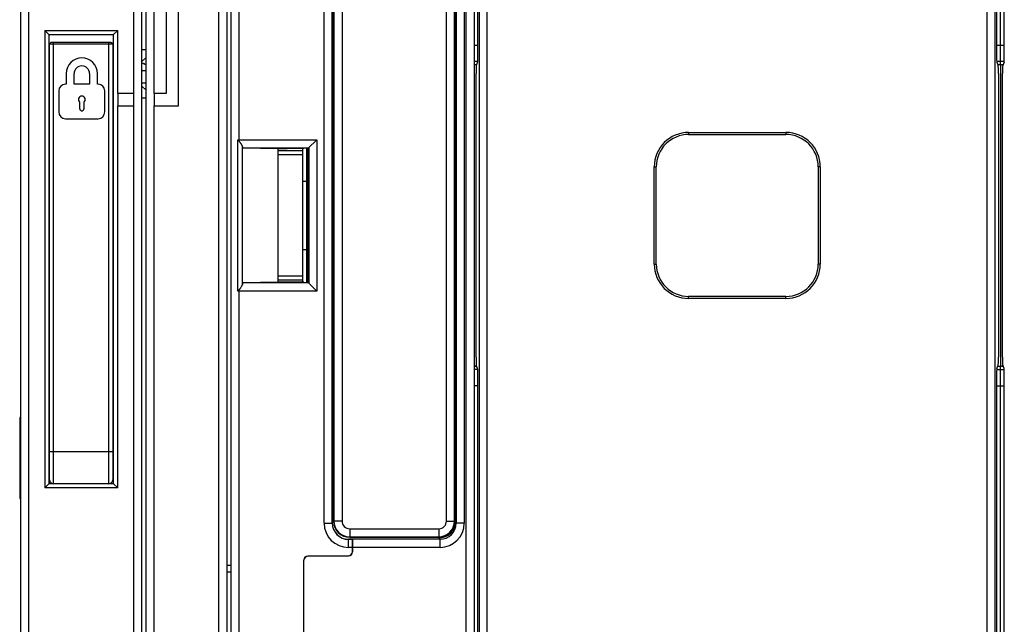
# Model space of a CAD drawing. Units: millimetres. Extents: x 0 to 1189, y 0 to 841.
# Drawn here: x 430 to 551, y 359 to 434 of the extents above; entities that cross this region are included whole.
import ezdxf

# ---------------------------------------------------------------- set-up
doc = ezdxf.new("R2010")
doc.units = ezdxf.units.MM
doc.header["$LTSCALE"] = 65.395
doc.layers.get('0').update_dxf_attribs({"linetype": 'CONTINUOUS'})
for name, color, linetype in [('08_DRAFTS', 7, 'CONTINUOUS'), ('09_ROUNDS', 7, 'CONTINUOUS'), ('10_CHAMFER', 7, 'CONTINUOUS')]:
    doc.layers.add(name, color=color, linetype=linetype)

msp = doc.modelspace()

# ---------------------------------------------------------------- linework, layer by layer
at = {"color": 7, "linetype": 'Continuous'}
for p, q in [((550.897, 430.752), (550.897, 472.719)), ((449.394, 423.269), (449.394, 459.569)), ((447.894, 458.069), (447.894, 424.769)), ((433.397, 430.069), (433.487, 430.069)), ((441.397, 430.069), (441.287, 430.069)), ((485.897, 428.351), (486.226, 428.351)), ((550.567, 428.351), (551.226, 428.351)), ((550.897, 428.351), (550.897, 391.088)), ((435.542, 427.242), (435.542, 425.936)), ((436.513, 425.936), (436.513, 427.242)), ((438.422, 427.242), (438.422, 425.936)), ((439.392, 425.936), (439.392, 427.242)), ((445.394, 427.591), (444.897, 427.591)), ((435.542, 425.936), (435.459, 425.936)), ((438.422, 425.936), (436.513, 425.936)), ((439.476, 425.936), (439.392, 425.936)), ((445.394, 426.041), (444.897, 426.041)), ((434.622, 425.099), (434.622, 422.505)), ((440.313, 422.505), (440.313, 425.099)), ((441.897, 424.769), (441.897, 423.269)), ((443.897, 424.769), (441.897, 424.769)), ((443.897, 423.269), (443.897, 424.769)), ((446.394, 424.769), (446.394, 423.269)), ((447.894, 424.769), (446.394, 424.769)), ((437.216, 422.881), (437.216, 423.701)), ((437.719, 423.701), (437.719, 422.881)), ((441.897, 423.269), (443.897, 423.269)), ((446.394, 423.269), (449.394, 423.269)), ((435.459, 421.668), (439.476, 421.668)), ((433.397, 416.569), (433.487, 416.569)), ((441.397, 416.569), (441.287, 416.569)), ((433.397, 413.697), (433.487, 413.697)), ((433.397, 411.193), (433.487, 411.193)), ((433.397, 405.446), (433.487, 405.446)), ((433.397, 405.439), (433.487, 405.439)), ((441.287, 399.069), (441.337, 399.069)), ((441.397, 394.569), (441.287, 394.569)), ((433.487, 390.551), (433.397, 390.551)), ((485.897, 391.088), (486.226, 391.088)), ((550.567, 391.088), (551.226, 391.088)), ((441.287, 385.569), (441.397, 385.569)), ((429.897, 384.069), (429.797, 384.069)), ((429.897, 376.069), (429.797, 376.069))]:
    msp.add_line(p, q, dxfattribs=at)
at = {"color": 3, "linetype": 'Continuous'}
for p, q in [((444.897, 430.219), (445.394, 430.219)), ((445.394, 429.245), (444.897, 428.748)), ((445.394, 425.194), (444.897, 425.691)), ((445.394, 424.219), (444.897, 424.219))]:
    msp.add_line(p, q, dxfattribs=at)
at = {"color": 9, "linetype": 'Continuous'}
msp.add_line((441.287, 402.069), (441.337, 402.069), dxfattribs=at)
at = {"color": 7, "linetype": 'Continuous'}
for centre, radius, start, end in [((437.467, 427.242), 1.925, 0, 180), ((437.467, 427.242), 0.954, 0, 180), ((443.894, 425.586), 3.106, 61.11432, 71.16886), ((443.894, 425.585), 3.106, 61.05389, 71.11437), ((443.896, 425.59), 3.102, 66.31069, 67.71186), ((435.459, 425.099), 0.837, 90, 180), ((439.476, 425.099), 0.837, 0, 90), ((437.467, 424.036), 0.418, 306.8699, 233.1301), ((435.459, 422.505), 0.837, 180, 270), ((437.467, 422.881), 0.251, 180, 360), ((439.476, 422.505), 0.837, 270, 360)]:
    msp.add_arc(centre, radius, start, end, dxfattribs=at)
at = {"layer": '08_DRAFTS', "color": 7, "linetype": 'Continuous'}
for p, q in [((468.396, 447.719), (468.396, 371.719)), ((468.547, 447.469), (468.547, 371.969)), ((483.625, 371.969), (483.625, 447.469)), ((457.32, 401.383), (457.32, 418.056)), ((457.32, 418.056), (461.693, 417.979)), ((461.693, 401.459), (461.693, 417.979)), ((464.897, 417.979), (461.693, 417.979)), ((461.697, 417.969), (462.843, 417.979)), ((461.697, 417.719), (461.697, 417.969)), ((464.897, 418.017), (464.897, 417.979)), ((465.435, 418.017), (464.897, 418.017)), ((465.435, 401.421), (465.435, 418.017)), ((461.693, 401.459), (457.32, 401.383)), ((464.897, 401.459), (461.693, 401.459)), ((461.697, 401.469), (461.697, 401.719)), ((462.843, 401.459), (461.697, 401.469)), ((464.897, 401.421), (464.897, 401.459)), ((464.897, 401.421), (465.435, 401.421)), ((429.797, 384.769), (429.797, 374.769)), ((429.897, 384.769), (429.797, 384.769)), ((429.797, 374.769), (429.897, 374.769)), ((470.896, 369.718), (470.397, 369.718)), ((470.547, 369.969), (481.547, 369.969)), ((470.888, 368.569), (470.897, 368.569))]:
    msp.add_line(p, q, dxfattribs=at)
for centre, radius, start, end in [((470.547, 371.969), 2, 180, 270), ((481.547, 371.969), 2.079, 270.004, 360)]:
    msp.add_arc(centre, radius, start, end, dxfattribs=at)
msp.add_ellipse((470.397, 371.719), major_axis=(2.001, 0), ratio=1, start_param=-3.1415927, end_param=-1.5708725, dxfattribs=at)
at = {"layer": '09_ROUNDS', "color": 9, "linetype": 'Continuous'}
for p, q in [((487.531, 320.105), (487.531, 499.334)), ((549.262, 320.105), (549.262, 499.334)), ((486.532, 498.335), (486.532, 321.104)), ((550.261, 321.104), (550.261, 498.335)), ((454.394, 325.219), (454.394, 493.219)), ((456.897, 418.881), (456.897, 493.414)), ((484.897, 489.118), (484.897, 330.321)), ((430.897, 488.569), (430.897, 330.569)), ((443.897, 424.769), (443.897, 458.069)), ((446.394, 424.769), (446.394, 458.069)), ((467.388, 371.719), (467.388, 447.719)), ((468.388, 371.719), (468.388, 447.719)), ((468.602, 447.469), (468.602, 371.969)), ((469.6, 447.469), (469.6, 371.969)), ((482.493, 371.969), (482.493, 447.469)), ((483.491, 371.969), (483.491, 447.469)), ((484.697, 447.719), (484.697, 371.719)), ((432.897, 432.569), (432.897, 376.069)), ((432.897, 432.569), (441.897, 432.569)), ((441.897, 424.769), (441.897, 432.569)), ((441.287, 430.869), (433.487, 430.869)), ((433.987, 376.569), (433.987, 431.069)), ((440.787, 376.569), (440.787, 431.069)), ((485.897, 430.752), (486.374, 430.752)), ((550.42, 430.752), (551.374, 430.752)), ((485.897, 428.76), (486.355, 428.76)), ((550.438, 428.76), (551.355, 428.76)), ((441.897, 376.069), (441.897, 423.269)), ((443.897, 325.569), (443.897, 423.269)), ((446.394, 325.219), (446.394, 423.269)), ((456.716, 400.378), (456.716, 419.061)), ((456.716, 419.061), (466.478, 419.061)), ((466.478, 419.061), (466.478, 400.378)), ((457.306, 401.243), (457.306, 418.195)), ((457.315, 418.061), (465.479, 418.061)), ((464.697, 417.219), (461.697, 417.219)), ((465.479, 418.061), (465.479, 401.377)), ((441.337, 416.569), (441.337, 399.069)), ((441.397, 402.069), (441.337, 402.069)), ((465.479, 401.377), (457.315, 401.377)), ((464.697, 402.219), (461.697, 402.219)), ((466.478, 400.378), (456.716, 400.378)), ((456.897, 326.042), (456.897, 400.558)), ((486.355, 390.679), (485.897, 390.679)), ((550.438, 390.679), (551.355, 390.679)), ((433.487, 389.971), (433.397, 389.971)), ((433.397, 389.368), (433.487, 389.368)), ((486.374, 388.687), (485.897, 388.687)), ((550.42, 388.687), (551.374, 388.687)), ((433.487, 384.771), (433.397, 384.771)), ((433.487, 380.569), (441.287, 380.569)), ((441.897, 376.069), (432.897, 376.069)), ((467.388, 371.719), (468.396, 371.719)), ((469.6, 371.969), (468.547, 371.969)), ((470.547, 371.023), (470.547, 369.969)), ((470.547, 371.023), (481.547, 371.023)), ((481.547, 371.023), (481.547, 369.969)), ((482.493, 371.969), (483.625, 371.969)), ((484.697, 371.719), (483.697, 371.719)), ((470.397, 368.711), (470.397, 369.718)), ((470.888, 369.711), (470.397, 369.711)), ((470.547, 370.025), (481.547, 370.025)), ((481.697, 368.719), (481.697, 369.719)), ((470.879, 368.711), (470.397, 368.711)), ((481.697, 368.719), (470.897, 368.719)), ((465.375, 367.641), (465.384, 367.632)), ((470.384, 367.684), (470.393, 367.675)), ((470.879, 368.184), (470.888, 368.175)), ((455.897, 366.476), (455.394, 366.476)), ((464.879, 367.141), (464.888, 367.132)), ((455.897, 365.667), (455.394, 365.667))]:
    msp.add_line(p, q, dxfattribs=at)
at = {"layer": '09_ROUNDS', "color": 7, "linetype": 'Continuous'}
for p, q in [((486.374, 429.636), (486.374, 497.027)), ((550.42, 497.027), (550.42, 429.636)), ((551.374, 429.636), (551.374, 497.027)), ((444.897, 326.57), (444.897, 492.569)), ((455.897, 327.043), (455.897, 492.413)), ((445.394, 326.219), (445.394, 492.219)), ((455.394, 492.219), (455.394, 326.219)), ((485.897, 489.366), (485.897, 330.073)), ((429.897, 488.569), (429.897, 330.569)), ((550.897, 428.351), (550.897, 466.719)), ((483.697, 447.719), (483.697, 371.719)), ((433.397, 432.069), (432.897, 432.569)), ((433.397, 432.069), (433.397, 376.569)), ((433.397, 432.069), (441.397, 432.069)), ((441.397, 432.069), (441.897, 432.569)), ((441.397, 376.569), (441.397, 432.069)), ((433.487, 376.569), (433.487, 430.869)), ((441.069, 431.069), (433.705, 431.069)), ((441.287, 430.869), (441.287, 377.069)), ((486.342, 428.64), (486.179, 428.231)), ((550.452, 428.64), (550.615, 428.231)), ((551.342, 428.64), (551.179, 428.231)), ((486.147, 392.204), (486.147, 427.234)), ((550.647, 427.234), (550.647, 392.204)), ((551.147, 392.204), (551.147, 427.234)), ((465.435, 418.017), (466.478, 419.061)), ((457.32, 418.056), (457.315, 418.061)), ((464.697, 417.719), (461.697, 417.719)), ((464.697, 417.979), (464.697, 401.459)), ((465.197, 418.017), (465.197, 401.421)), ((464.697, 413.943), (465.197, 413.939)), ((464.697, 405.496), (465.197, 405.5)), ((457.32, 401.383), (457.315, 401.377)), ((464.697, 401.719), (461.697, 401.719)), ((466.478, 400.378), (465.435, 401.421)), ((486.342, 390.799), (486.179, 391.208)), ((550.452, 390.799), (550.615, 391.208)), ((550.897, 318.319), (550.897, 391.088)), ((551.342, 390.799), (551.179, 391.208)), ((486.374, 322.412), (486.374, 389.803)), ((550.42, 389.803), (550.42, 322.412)), ((551.374, 322.412), (551.374, 389.803)), ((433.397, 376.569), (432.897, 376.069)), ((441.397, 376.569), (433.397, 376.569)), ((441.397, 376.569), (441.897, 376.069)), ((470.888, 369.711), (470.896, 369.718)), ((470.897, 368.174), (470.897, 369.719)), ((481.697, 369.719), (470.897, 369.719)), ((481.547, 369.969), (481.547, 369.719)), ((470.879, 368.184), (470.879, 368.711)), ((470.888, 368.569), (470.888, 368.175)), ((470.384, 367.684), (465.375, 367.641)), ((465.384, 367.632), (470.393, 367.675)), ((465.384, 367.63), (470.401, 367.674)), ((464.879, 341.816), (464.879, 367.141)), ((464.888, 341.818), (464.888, 367.13))]:
    msp.add_line(p, q, dxfattribs=at)
at = {"layer": '09_ROUNDS', "color": 3, "linetype": 'Continuous'}
msp.add_line((461.697, 401.719), (461.697, 417.719), dxfattribs=at)
at = {"layer": '09_ROUNDS', "color": 7, "linetype": 'Continuous'}
for centre, radius, start, end in [((433.687, 430.869), 0.2, 120.88343, 180), ((441.087, 430.869), 0.2, 0, 59.11657), ((441.337, 399.569), 0.5, 270, 276.89892), ((433.987, 377.069), 0.5, 180, 270), ((440.787, 377.069), 0.5, 270, 360), ((481.697, 371.719), 2, 270, 360)]:
    msp.add_arc(centre, radius, start, end, dxfattribs=at)
at = {"layer": '09_ROUNDS', "color": 9, "linetype": 'Continuous'}
for centre, radius, start, end in [((470.397, 371.719), 3.009, 180, 270), ((470.397, 371.719), 2.009, 180, 270), ((470.547, 371.969), 1.945, 180, 270), ((470.547, 371.969), 0.946, 180, 270), ((481.547, 371.969), 1.945, 270, 360), ((481.547, 371.969), 0.946, 270, 360), ((481.697, 371.719), 3, 270, 360)]:
    msp.add_arc(centre, radius, start, end, dxfattribs=at)
at = {"layer": '09_ROUNDS', "color": 7, "linetype": 'Continuous'}
for centre, major_axis, ratio, start_param, end_param in [((486.339, 429.636), (0, 1), 0.0349208, -3.0543262, -1.5707963), ((550.455, 429.636), (0, 1), 0.0349208, -4.712389, -3.2288591), ((551.339, 429.636), (0, 1), 0.0349208, -3.0543262, -1.5707963), ((486.182, 427.234), (0, 1), 0.0349208, 0.0872665, 1.5707963), ((550.612, 427.234), (0, 1), 0.0349208, -1.5707963, -0.0872665), ((551.182, 427.234), (0, 1), 0.0349208, 0.0872665, 1.5707963), ((457.315, 419.061), (0, 1), 0.0174551, -3.665782, -3.1590459), ((457.315, 400.378), (0, 1), 0.0174551, 0.0174533, 0.5241893), ((486.182, 392.204), (0, 1), 0.0349208, -4.712389, -3.2288591), ((550.612, 392.204), (0, 1), 0.0349208, -3.0543262, -1.5707963), ((551.182, 392.204), (0, 1), 0.0349208, -4.712389, -3.2288591), ((486.339, 389.803), (0, 1), 0.0349208, -1.5707963, -0.0872665), ((550.455, 389.803), (0, 1), 0.0349208, 0.0872665, 1.5707963), ((551.339, 389.803), (0, 1), 0.0349208, -1.5707963, -0.0872665), ((470.888, 368.711), (0, 1), 0.0087269, 6.291912, 7.8539816), ((465.379, 367.141), (0.354, -0.354), 0.9999239, 2.3648831, 3.9269527), ((465.388, 367.13), (0.355, -0.352), 0.9999245, 2.3605765, 3.9225704), ((465.388, 367.132), (0.354, -0.354), 0.9999239, 2.3648831, 3.720296), ((470.379, 368.184), (0.354, -0.354), 0.9999239, 5.5064757, 7.0685454), ((470.388, 368.175), (0.354, -0.354), 0.9999239, -0.7767096, 0.7702289), ((470.397, 368.174), (0, 0.5), 0.9999619, -3.132866, -1.5707963), ((470.388, 368.175), (-0.354, 0.354), 0.9999239, -2.3713637, -2.3562326)]:
    msp.add_ellipse(centre, major_axis=major_axis, ratio=ratio, start_param=start_param, end_param=end_param, dxfattribs=at)
for points, knots in [([(433.705, 431.069), (433.683, 431.069), (433.641, 431.066), (433.601, 431.051), (433.584, 431.041)], [0, 0, 0, 0, 0.511368, 1, 1, 1, 1]), ([(441.069, 431.069), (441.09, 431.069), (441.132, 431.066), (441.172, 431.051), (441.189, 431.041)], [0, 0, 0, 0, 0.511368, 1, 1, 1, 1]), ([(457.306, 418.195), (457.306, 418.218), (457.295, 418.267), (457.264, 418.343), (457.222, 418.425), (457.17, 418.513), (457.11, 418.604), (457.045, 418.697), (456.987, 418.775), (456.937, 418.837), (456.911, 418.866), (456.897, 418.881)], [0, 0, 0, 0, 0.0841427, 0.1856759, 0.3017126, 0.4288651, 0.5642724, 0.7057006, 0.8514049, 0.9254207, 1, 1, 1, 1]), ([(457.306, 401.243), (457.306, 401.221), (457.295, 401.171), (457.264, 401.096), (457.222, 401.014), (457.17, 400.926), (457.11, 400.835), (457.045, 400.742), (456.987, 400.664), (456.937, 400.602), (456.911, 400.572), (456.897, 400.558)], [0, 0, 0, 0, 0.0841427, 0.1856759, 0.3017126, 0.4288651, 0.5642724, 0.7057006, 0.8514049, 0.9254207, 1, 1, 1, 1])]:
    msp.add_open_spline(points, degree=3, knots=knots, dxfattribs=at)
for points in [[(456.716, 419.061), (456.776, 419), (456.836, 418.941), (456.897, 418.881)], [(456.897, 400.558), (456.836, 400.498), (456.776, 400.438), (456.716, 400.378)]]:
    msp.add_open_spline(points, degree=3, dxfattribs=at)
at = {"layer": '10_CHAMFER', "color": 9, "linetype": 'Continuous'}
for p, q in [((512.397, 419.969), (512.397, 419.719)), ((524.397, 419.969), (524.397, 419.719)), ((508.147, 415.719), (508.397, 415.719)), ((528.647, 415.719), (528.397, 415.719)), ((508.147, 403.719), (508.397, 403.719)), ((528.647, 403.719), (528.397, 403.719)), ((512.397, 399.469), (512.397, 399.719)), ((524.397, 399.469), (524.397, 399.719))]:
    msp.add_line(p, q, dxfattribs=at)
at = {"layer": '10_CHAMFER', "color": 7, "linetype": 'Continuous'}
for p, q in [((512.397, 419.969), (524.397, 419.969)), ((512.397, 419.719), (524.397, 419.719)), ((508.147, 403.719), (508.147, 415.719)), ((508.397, 403.719), (508.397, 415.719)), ((528.397, 415.719), (528.397, 403.719)), ((528.647, 415.719), (528.647, 403.719)), ((524.397, 399.719), (512.397, 399.719)), ((524.397, 399.469), (512.397, 399.469)), ((433.487, 382.069), (433.397, 382.069)), ((441.397, 382.069), (441.287, 382.069)), ((433.487, 379.069), (433.397, 379.069)), ((441.397, 379.069), (441.287, 379.069)), ((483.397, 370.668), (483.397, 371.026))]:
    msp.add_line(p, q, dxfattribs=at)
for centre, radius, start, end in [((512.397, 415.719), 4.25, 90, 180), ((512.397, 415.719), 4, 90, 180), ((524.397, 415.719), 4.25, 0, 90), ((524.397, 415.719), 4, 0, 90), ((512.397, 403.719), 4.25, 180, 270), ((512.397, 403.719), 4, 180, 270), ((524.397, 403.719), 4.25, 270, 360), ((524.397, 403.719), 4, 270, 360)]:
    msp.add_arc(centre, radius, start, end, dxfattribs=at)

doc.saveas('drawing.dxf')
